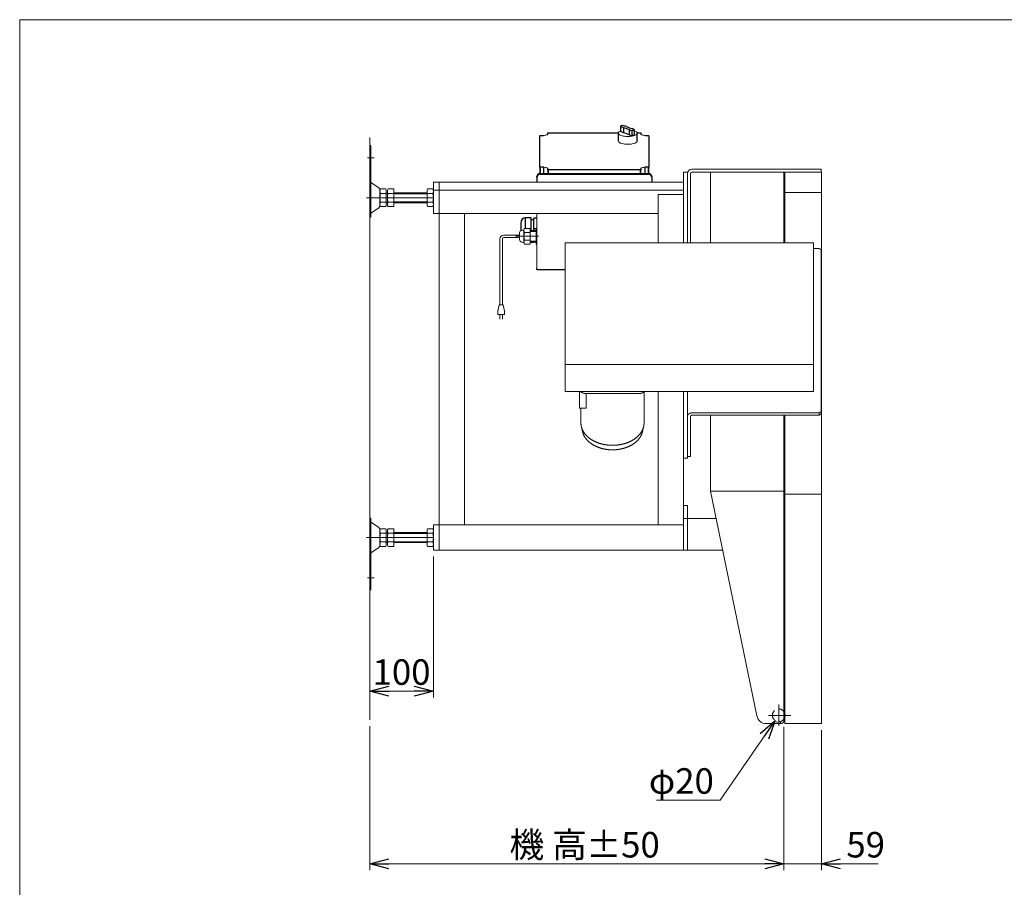
# Model space of a CAD drawing. Units: millimetres. Extents: x -1970 to 1970, y -1352 to 1351.
# Drawn here: x -1970 to -425, y -10 to 1351 of the extents above; entities that cross this region are included whole.
import ezdxf

# ---------------------------------------------------------------- set-up
doc = ezdxf.new("R2010")
doc.units = ezdxf.units.MM
doc.header["$LTSCALE"] = 2.5
for name, pattern in [('CENTERX2', [101.6, 63.5, -12.7, 12.7, -12.7]), ('DASHED2', [9.525, 6.35, -3.175]), ('PHANTOM', [63.5, 31.75, -6.35, 6.35, -6.35, 6.35, -6.35])]:
    doc.linetypes.add(name, pattern=pattern)
doc.layers.add('32', color=7, linetype='Continuous')
doc.layers.add('ZUWAKU', color=7, linetype='Continuous')
doc.styles.add('dcStyle0', font='ＭＳ Ｐゴシック', dxfattribs={"width": 0.75})
doc.dimstyles.new('dc_Diam06', dxfattribs={"dimtxt": 40, "dimasz": 30.000019, "dimexe": 10, "dimexo": 10, "dimgap": 10, "dimtad": 2, "dimtih": 1, "dimtoh": 1, "dimdec": 4, "dimdsep": 46, "dimtxsty": 'dcStyle0', "dimblk1": 'OPEN30', "dimblk2": 'OPEN30', "dimsah": 1, "dimcen": 0.09, "dimclrd": 2, "dimclre": 2, "dimclrt": 2, "dimadec": 0, "dimazin": 2, "dimtfac": 1, "dimtdec": 4, "dimtofl": 0, "dimtmove": 0, "dimatfit": 3, "dimfxl": 1, "dimarcsym": 0})
doc.dimstyles.new('dc_Rotated', dxfattribs={"dimtxt": 40, "dimasz": 30.000019, "dimexe": 10, "dimexo": 10, "dimgap": 10, "dimtad": 3, "dimdsep": 46, "dimtxsty": 'dcStyle0', "dimblk1": 'OPEN30', "dimblk2": 'OPEN30', "dimsah": 1, "dimcen": 0.09, "dimclrd": 2, "dimclre": 2, "dimclrt": 2, "dimadec": 0, "dimazin": 2, "dimtfac": 1, "dimtdec": 4, "dimtmove": 0, "dimatfit": 3, "dimfxl": 1, "dimarcsym": 0})

# ---------------------------------------------------------------- blocks, each defined once
blk = doc.blocks.new('_OPEN30')
at = {"color": 0, "linetype": 'ByBlock', "lineweight": -2}
for p, q in [((-1, 0.267949), (0, 0)), ((0, 0), (-1, -0.267949)), ((0, 0), (-1, 0))]:
    blk.add_line(p, q, dxfattribs=at)
blk = doc.blocks.new('*D4')
at = {"color": 2, "linetype": 'Continuous', "lineweight": 13}
for p, q in [((-1420.8, 243), (-1420.8, 16.8)), ((-770.8, 241.8), (-770.8, 16.8)), ((-1420.8, 26.8), (-770.8, 26.8))]:
    blk.add_line(p, q, dxfattribs=at)
at = {"color": 2, "xscale": 30.00002807615286, "yscale": 29.99989368223643}
for p, rotation in [((-1420.8, 26.8), 180), ((-770.8, 26.8), 360)]:
    blk.add_blockref('_OPEN30', p, dxfattribs=dict(at, rotation=rotation))
at = {"color": 4, "char_height": 40, "style": 'dcStyle0'}
for s, insert, width, attachment_point in [('\\T1.00;機 高', (-1140.8, 36.8), 175, 8), ('\\T1.00;±50', (-1080.8, 36.8), 150, 7)]:
    blk.add_mtext(s, dxfattribs=dict(at, insert=insert, width=width, attachment_point=attachment_point))
blk = doc.blocks.new('DC_IMAGEDIMGROUP_3')
at = {"color": 2, "linetype": 'Continuous', "lineweight": 13}
for p, q in [((-770.8, 241.8), (-770.8, 16.8)), ((-711.8, 236.8), (-711.8, 16.8)), ((-820.8, 26.8), (-770.8, 26.8)), ((-711.8, 26.8), (-770.8, 26.8)), ((-622.8, 26.8), (-711.8, 26.8))]:
    blk.add_line(p, q, dxfattribs=at)
at = {"color": 2, "xscale": 30.00002807615286, "yscale": 29.99989368223643}
for p, rotation in [((-770.8, 26.8), 360), ((-711.8, 26.8), 180)]:
    blk.add_blockref('_OPEN30', p, dxfattribs=dict(at, rotation=rotation))
at = {"color": 2, "insert": (-672.8, 36.8), "char_height": 40, "width": 100, "attachment_point": 7, "style": 'dcStyle0'}
blk.add_mtext('\\T1.00;59', dxfattribs=at)
blk = doc.blocks.new('*D11')
at = {"color": 2, "linetype": 'Continuous', "lineweight": 13}
for p, q in [((-870.8, 126.8), (-784.5, 251.6)), ((-970.8, 126.8), (-870.8, 126.8))]:
    blk.add_line(p, q, dxfattribs=at)
at = {"color": 2, "xscale": 30.00002807615286, "yscale": 29.99989368223643, "rotation": 55.32244581343187}
blk.add_blockref('_OPEN30', (-784.5, 251.6), dxfattribs=at)
at = {"color": 2, "insert": (-880.8, 136.8), "char_height": 40, "width": 150, "attachment_point": 9, "style": 'dcStyle0'}
blk.add_mtext('\\T1.00;φ20', dxfattribs=at)
blk = doc.blocks.new('DC_GROUP_W_FFBC3_S_200_3_7')
at = {"layer": '32', "color": 3, "linetype": 'Continuous', "lineweight": 13}
for p, q in [((-1180.3, 1021.1), (-1178.8, 1021.1)), ((-1178.8, 1020.8), (-1178.8, 1002.1)), ((-1174.8, 1023.9), (-1177.8, 1023.9)), ((-1168.8, 1023.9), (-1174.8, 1023.9)), ((-1168.8, 998.9), (-1168.8, 1023.9)), ((-1165.4, 1020.7), (-1168.8, 1020.7)), ((-1163.9, 1020.7), (-1165.4, 1020.7)), ((-1161.8, 1020.7), (-1163.9, 1020.7)), ((-1159.8, 1020.7), (-1161.8, 1020.7)), ((-1159.8, 1023.9), (-1159.8, 998.9)), ((-1159.8, 1023.9), (-1158.3, 1023.9)), ((-1158.3, 1021.6), (-1158.3, 1023.9)), ((-1158.3, 1011.5), (-1158.3, 1021.6)), ((-1216.5, 1007.4), (-1216.5, 957.3)), ((-1212.5, 1007.4), (-1212.5, 961.8)), ((-1210.5, 1013.4), (-1185.8, 1013.4)), ((-1210.5, 1009.4), (-1185.8, 1009.4)), ((-1185.8, 1016.1), (-1185.8, 1006.7)), ((-1174.8, 1017.6), (-1177.8, 1017.6)), ((-1174.8, 1005.2), (-1177.8, 1005.2)), ((-1168.8, 1017.6), (-1174.8, 1017.6)), ((-1168.8, 1005.2), (-1174.8, 1005.2)), ((-1159.8, 1019.2), (-1168.8, 1019.2)), ((-1158.3, 998.9), (-1158.3, 1011.5)), ((-1180.3, 1001.7), (-1178.8, 1001.7)), ((-1177.8, 998.9), (-1174.8, 998.9)), ((-1174.8, 998.9), (-1168.8, 998.9)), ((-1168.8, 1003.6), (-1159.8, 1003.6)), ((-1159.8, 1002.1), (-1168.8, 1002.1)), ((-1159.8, 998.9), (-1158.3, 998.9)), ((-1212.5, 961.8), (-1212.5, 903.8)), ((-1216.5, 957.3), (-1216.5, 903.8)), ((-1219.5, 893.8), (-1217.5, 903.8)), ((-1217.5, 903.8), (-1211.5, 903.8)), ((-1211.5, 903.8), (-1209.5, 893.8)), ((-1219.5, 888.8), (-1219.5, 893.8)), ((-1209.5, 888.8), (-1219.5, 888.8)), ((-1216.5, 888.8), (-1216.5, 881.3)), ((-1212.5, 881.3), (-1212.5, 888.8)), ((-1209.5, 893.8), (-1209.5, 888.8))]:
    blk.add_line(p, q, dxfattribs=at)
at = {"layer": '32', "color": 3, "linetype": 'CENTERX2', "lineweight": 13}
blk.add_line((-1155.7, 1011.4), (-1192.2, 1011.4), dxfattribs=at)
at = {"layer": '32', "color": 3, "linetype": 'Continuous', "lineweight": 13}
for centre, radius, start, end in [((-1180.6, 1015.9), 5.26, 128.361, 177.2737), ((-1180.6, 1015.9), 5.26, 87.2737, 128.361), ((-1173.2, 1020.8), 5.59, 145.6158, 214.3842), ((-1210.5, 1007.4), 6, 90, 180), ((-1210.5, 1007.4), 2, 90, 180), ((-1180.6, 1007), 5.26, 182.7263, 231.639), ((-1158.3, 1011.4), 20.5, 162.412, 197.588), ((-1173.2, 1002.1), 5.59, 145.6158, 214.3842), ((-1180.6, 1007), 5.26, 231.639, 272.7263)]:
    blk.add_arc(centre, radius, start, end, dxfattribs=at)
blk = doc.blocks.new('DC_GROUP_W_FFBC3_S_200_3_9')
at = {"layer": '32', "color": 3, "linetype": 'Continuous', "lineweight": 13}
for p, q in [((-1148.3, 1169.7), (-1147, 1169.7)), ((-1147, 1169.7), (-1145.6, 1169.9)), ((-1145.6, 1169.9), (-1144.4, 1170.1)), ((-1144.4, 1170.1), (-1143.4, 1170.4)), ((-1143.4, 1170.4), (-1142.5, 1170.8)), ((-1142.5, 1170.8), (-1141.9, 1171.2)), ((-1141.9, 1171.2), (-1141.5, 1171.6)), ((-1141.5, 1171.6), (-1141.3, 1172.1))]:
    blk.add_line(p, q, dxfattribs=at)
blk = doc.blocks.new('DC_GROUP_W_FFBC3_S_200_3_10')
at = {"layer": '32', "color": 3, "linetype": 'Continuous', "lineweight": 13}
for p, q in [((-1141.3, 1173.7), (-1141.2, 1173.8)), ((-1141.3, 1173.6), (-1141.3, 1173.7)), ((-1141.2, 1173.8), (-1141, 1173.9)), ((-1141.2, 1173.8), (-1141.2, 1173.8)), ((-1141, 1173.9), (-1140.9, 1173.9)), ((-1140.9, 1173.9), (-1140.7, 1173.9)), ((-1140.7, 1173.9), (-1140.5, 1174)), ((-1140.5, 1174), (-1140.3, 1174))]:
    blk.add_line(p, q, dxfattribs=at)
blk = doc.blocks.new('DC_GROUP_W_FFBC3_S_200_3_11')
at = {"layer": '32', "color": 3, "linetype": 'Continuous', "lineweight": 13}
for p, q in [((-996.3, 1174), (-996.1, 1174)), ((-996.1, 1174), (-995.9, 1173.9)), ((-995.9, 1173.9), (-995.8, 1173.9)), ((-995.8, 1173.9), (-995.6, 1173.9)), ((-995.6, 1173.9), (-995.5, 1173.8)), ((-995.5, 1173.8), (-995.4, 1173.8)), ((-995.4, 1173.8), (-995.3, 1173.7)), ((-995.3, 1173.7), (-995.3, 1173.6))]:
    blk.add_line(p, q, dxfattribs=at)
blk = doc.blocks.new('DC_GROUP_W_FFBC3_S_200_3_12')
at = {"layer": '32', "color": 3, "linetype": 'Continuous', "lineweight": 13}
for p, q in [((-995.3, 1172.1), (-995.2, 1171.6)), ((-995.2, 1171.6), (-994.8, 1171.2)), ((-994.8, 1171.2), (-994.1, 1170.8)), ((-994.1, 1170.8), (-993.3, 1170.4)), ((-993.3, 1170.4), (-992.2, 1170.1)), ((-992.2, 1170.1), (-991, 1169.9)), ((-991, 1169.9), (-989.7, 1169.7)), ((-989.7, 1169.7), (-988.3, 1169.7))]:
    blk.add_line(p, q, dxfattribs=at)
blk = doc.blocks.new('DC_GROUP_W_FFBC3_S_200_3_13')
at = {"layer": '32', "color": 3, "linetype": 'Continuous', "lineweight": 13}
for p, q in [((-983.8, 1169.7), (-983.6, 1169.7)), ((-983.6, 1169.7), (-983.4, 1169.7)), ((-983.4, 1169.7), (-983.3, 1169.6)), ((-983.3, 1169.6), (-983.1, 1169.6)), ((-983.1, 1169.6), (-983, 1169.5)), ((-983, 1169.5), (-982.9, 1169.5)), ((-982.9, 1169.5), (-982.8, 1169.4)), ((-982.8, 1169.4), (-982.8, 1169.3))]:
    blk.add_line(p, q, dxfattribs=at)
blk = doc.blocks.new('DC_GROUP_W_FFBC3_S_200_3_14')
at = {"layer": '32', "color": 140, "linetype": 'PHANTOM', "lineweight": 13}
for p, q in [((-983.6, 1119.8), (-983.8, 1119.8)), ((-983.4, 1119.8), (-983.6, 1119.8)), ((-983.3, 1119.8), (-983.4, 1119.8)), ((-983.1, 1119.9), (-983.3, 1119.8)), ((-983, 1119.9), (-983.1, 1119.9)), ((-982.9, 1120), (-983, 1119.9)), ((-982.8, 1120), (-982.9, 1120)), ((-982.8, 1120.1), (-982.8, 1120))]:
    blk.add_line(p, q, dxfattribs=at)
blk = doc.blocks.new('DC_GROUP_W_FFBC3_S_200_3_15')
at = {"layer": '32', "color": 3, "linetype": 'Continuous', "lineweight": 13}
for p, q in [((-995.2, 1117.8), (-995.3, 1117.4)), ((-994.8, 1118.3), (-995.2, 1117.8)), ((-994.1, 1118.7), (-994.8, 1118.3)), ((-993.3, 1119.1), (-994.1, 1118.7)), ((-992.2, 1119.3), (-993.3, 1119.1)), ((-991, 1119.6), (-992.2, 1119.3)), ((-989.7, 1119.7), (-991, 1119.6)), ((-988.3, 1119.8), (-989.7, 1119.7))]:
    blk.add_line(p, q, dxfattribs=at)
blk = doc.blocks.new('DC_GROUP_W_FFBC3_S_200_3_16')
at = {"layer": '32', "color": 3, "linetype": 'Continuous', "lineweight": 13}
for p, q in [((-996.1, 1115.5), (-996.3, 1115.5)), ((-995.9, 1115.5), (-996.1, 1115.5)), ((-995.8, 1115.5), (-995.9, 1115.5)), ((-995.6, 1115.6), (-995.8, 1115.5)), ((-995.5, 1115.6), (-995.6, 1115.6)), ((-995.4, 1115.7), (-995.5, 1115.6)), ((-995.3, 1115.8), (-995.4, 1115.7)), ((-995.3, 1115.8), (-995.3, 1115.8))]:
    blk.add_line(p, q, dxfattribs=at)
blk = doc.blocks.new('DC_GROUP_W_FFBC3_S_200_3_17')
at = {"layer": '32', "color": 3, "linetype": 'Continuous', "lineweight": 13}
for p, q in [((-1141.2, 1115.7), (-1141.3, 1115.8)), ((-1141.3, 1115.8), (-1141.3, 1115.8)), ((-1141.2, 1115.6), (-1141.2, 1115.7)), ((-1141, 1115.6), (-1141.2, 1115.6)), ((-1140.9, 1115.5), (-1141, 1115.6)), ((-1140.7, 1115.5), (-1140.9, 1115.5)), ((-1140.5, 1115.5), (-1140.7, 1115.5)), ((-1140.3, 1115.5), (-1140.5, 1115.5))]:
    blk.add_line(p, q, dxfattribs=at)
blk = doc.blocks.new('DC_GROUP_W_FFBC3_S_200_3_18')
at = {"layer": '32', "color": 3, "linetype": 'Continuous', "lineweight": 13}
for p, q in [((-1147, 1119.7), (-1148.3, 1119.8)), ((-1145.6, 1119.6), (-1147, 1119.7)), ((-1144.4, 1119.3), (-1145.6, 1119.6)), ((-1143.4, 1119.1), (-1144.4, 1119.3)), ((-1142.5, 1118.7), (-1143.4, 1119.1)), ((-1141.9, 1118.3), (-1142.5, 1118.7)), ((-1141.5, 1117.8), (-1141.9, 1118.3)), ((-1141.3, 1117.4), (-1141.5, 1117.8))]:
    blk.add_line(p, q, dxfattribs=at)
blk = doc.blocks.new('DC_GROUP_W_FFBC3_S_200_3_19')
at = {"layer": '32', "color": 3, "linetype": 'Continuous', "lineweight": 13}
for p, q in [((-1153.8, 1120), (-1153.8, 1120.1)), ((-1153.7, 1120), (-1153.8, 1120)), ((-1153.7, 1119.9), (-1153.7, 1120)), ((-1153.5, 1119.9), (-1153.7, 1119.9)), ((-1153.4, 1119.8), (-1153.5, 1119.9)), ((-1153.2, 1119.8), (-1153.4, 1119.8)), ((-1153, 1119.8), (-1153.2, 1119.8)), ((-1152.8, 1119.8), (-1153, 1119.8))]:
    blk.add_line(p, q, dxfattribs=at)
blk = doc.blocks.new('DC_GROUP_W_FFBC3_S_200_3_20')
at = {"layer": '32', "color": 3, "linetype": 'Continuous', "lineweight": 13}
for p, q in [((-1153.8, 1169.4), (-1153.7, 1169.5)), ((-1153.8, 1169.3), (-1153.8, 1169.4)), ((-1153.7, 1169.5), (-1153.5, 1169.6)), ((-1153.7, 1169.5), (-1153.7, 1169.5)), ((-1153.5, 1169.6), (-1153.4, 1169.6)), ((-1153.4, 1169.6), (-1153.2, 1169.7)), ((-1153.2, 1169.7), (-1153, 1169.7)), ((-1153, 1169.7), (-1152.8, 1169.7))]:
    blk.add_line(p, q, dxfattribs=at)
blk = doc.blocks.new('DC_GROUP_W_FFBC3_S_200_3_21')
at = {"layer": '32', "color": 3, "linetype": 'Continuous', "lineweight": 13}
for p, q in [((-1030.6, 1160.4), (-1030.7, 1161)), ((-1030.3, 1159.7), (-1030.6, 1160.4)), ((-1029.6, 1159.1), (-1030.3, 1159.7)), ((-1028.7, 1158.4), (-1029.6, 1159.1)), ((-1002, 1159.1), (-1002.9, 1158.4)), ((-1001.4, 1159.7), (-1002, 1159.1)), ((-1001, 1160.4), (-1001.4, 1159.7)), ((-1000.9, 1161), (-1001, 1160.4)), ((-1027.6, 1157.8), (-1028.7, 1158.4)), ((-1026.2, 1157.3), (-1027.6, 1157.8)), ((-1024.6, 1156.8), (-1026.2, 1157.3)), ((-1022.8, 1156.5), (-1024.6, 1156.8)), ((-1020.9, 1156.2), (-1022.8, 1156.5)), ((-1018.9, 1156), (-1020.9, 1156.2)), ((-1016.9, 1155.9), (-1018.9, 1156)), ((-1014.8, 1155.9), (-1016.9, 1155.9)), ((-1012.7, 1156), (-1014.8, 1155.9)), ((-1010.7, 1156.2), (-1012.7, 1156)), ((-1008.8, 1156.5), (-1010.7, 1156.2)), ((-1007.1, 1156.8), (-1008.8, 1156.5)), ((-1005.5, 1157.3), (-1007.1, 1156.8)), ((-1004.1, 1157.8), (-1005.5, 1157.3)), ((-1002.9, 1158.4), (-1004.1, 1157.8))]:
    blk.add_line(p, q, dxfattribs=at)
blk = doc.blocks.new('DC_GROUP_W_FFBC3_S_200_3_22')
at = {"layer": '32', "color": 3, "linetype": 'Continuous', "lineweight": 13}
for p, q in [((-1030.5, 1174.1), (-1030, 1174.8)), ((-1030, 1174.8), (-1029.2, 1175.4)), ((-1029.2, 1175.4), (-1028.2, 1176)), ((-1028.2, 1176), (-1027.3, 1176.4)), ((-1005.6, 1176.9), (-1004.7, 1176.6)), ((-1004.7, 1176.6), (-1003.5, 1176)), ((-1003.5, 1176), (-1002.4, 1175.4)), ((-1002.4, 1175.4), (-1001.7, 1174.8)), ((-1001.7, 1174.8), (-1001.1, 1174.1)), ((-1030.7, 1173.4), (-1030.5, 1174.1)), ((-1030.6, 1172.7), (-1030.7, 1173.4)), ((-1030.3, 1171.9), (-1030.6, 1172.7)), ((-1029.6, 1171.3), (-1030.3, 1171.9)), ((-1028.7, 1170.6), (-1029.6, 1171.3)), ((-1027.6, 1170), (-1028.7, 1170.6)), ((-1026.2, 1169.5), (-1027.6, 1170)), ((-1024.6, 1169.1), (-1026.2, 1169.5)), ((-1022.8, 1168.7), (-1024.6, 1169.1)), ((-1020.9, 1168.4), (-1022.8, 1168.7)), ((-1018.9, 1168.2), (-1020.9, 1168.4)), ((-1016.9, 1168.1), (-1018.9, 1168.2)), ((-1014.8, 1168.1), (-1016.9, 1168.1)), ((-1012.7, 1168.2), (-1014.8, 1168.1)), ((-1010.7, 1168.4), (-1012.7, 1168.2)), ((-1008.8, 1168.7), (-1010.7, 1168.4)), ((-1007.1, 1169.1), (-1008.8, 1168.7)), ((-1005.5, 1169.5), (-1007.1, 1169.1)), ((-1004.1, 1170), (-1005.5, 1169.5)), ((-1002.9, 1170.6), (-1004.1, 1170)), ((-1002, 1171.3), (-1002.9, 1170.6)), ((-1001.4, 1171.9), (-1002, 1171.3)), ((-1001, 1172.7), (-1001.4, 1171.9)), ((-1001.1, 1174.1), (-1000.9, 1173.4)), ((-1000.9, 1173.4), (-1001, 1172.7))]:
    blk.add_line(p, q, dxfattribs=at)
blk = doc.blocks.new('DC_GROUP_W_FFBC3_S_200_3_8')
at = {"layer": '32', "color": 3, "linetype": 'Continuous', "lineweight": 25}
for p, q in [((-1022.8, 1181.8), (-1027.3, 1183.9)), ((-1027.3, 1183.9), (-1027.3, 1175.9)), ((-1022.8, 1173.9), (-1027.3, 1175.9)), ((-1022.8, 1181.8), (-1022.8, 1173.9)), ((-1013.8, 1178.8), (-1013.8, 1170.8)), ((-1009.6, 1177.7), (-1009.6, 1169.7)), ((-1005.6, 1179), (-1005.6, 1171.1)), ((-1153.8, 1120.1), (-1153.8, 1169.3)), ((-1152.8, 1169.7), (-1148.3, 1169.7)), ((-1141.3, 1172.1), (-1141.3, 1173.6)), ((-1140.3, 1174), (-1030.5, 1174)), ((-1030.7, 1173.2), (-1030.7, 1161)), ((-1001.1, 1174), (-996.3, 1174)), ((-1000.9, 1161), (-1000.9, 1173.2)), ((-995.3, 1173.6), (-995.3, 1172.1)), ((-988.3, 1169.7), (-983.8, 1169.7)), ((-982.8, 1169.3), (-982.8, 1120.1)), ((-1153.8, 1120.1), (-1153.8, 1109.8)), ((-1148.3, 1119.8), (-1152.8, 1119.8)), ((-1152.8, 1109.8), (-1152.8, 1119.8)), ((-1148.3, 1119.8), (-1148.3, 1109.8)), ((-1141.3, 1115.8), (-1141.3, 1117.4)), ((-1141.3, 1115.8), (-1141.3, 1109.8)), ((-996.3, 1115.5), (-1140.3, 1115.5)), ((-1140.3, 1109.8), (-1140.3, 1115.5)), ((-996.3, 1115.5), (-996.3, 1109.8)), ((-995.3, 1117.4), (-995.3, 1115.8)), ((-995.3, 1109.8), (-995.3, 1115.8)), ((-983.8, 1119.8), (-988.3, 1119.8)), ((-988.3, 1109.8), (-988.3, 1119.8)), ((-983.8, 1119.8), (-983.8, 1109.8)), ((-982.8, 1109.8), (-982.8, 1120.1)), ((-1158.3, 1104.1), (-1158.3, 1105.1)), ((-1158.3, 1104.1), (-1158.3, 1096.6)), ((-1153.3, 1109.8), (-1153.3, 1108.8)), ((-1153.3, 1109.8), (-983.3, 1109.8)), ((-1153.3, 1108.8), (-983.3, 1108.8)), ((-983.3, 1108.8), (-983.3, 1109.8)), ((-978.3, 1105.1), (-978.3, 1104.1)), ((-978.3, 1104.1), (-978.3, 1096.6)), ((-1167.4, 1040.3), (-1176.1, 1040.3)), ((-1176.1, 1023.9), (-1176.1, 1040.3)), ((-1167.4, 1039.6), (-1167.4, 1040.3)), ((-1167.4, 1023.2), (-1167.4, 1039.6)), ((-1163.4, 1037.2), (-1167.4, 1037.2)), ((-1158.3, 1040.1), (-1163.4, 1040.1)), ((-1163.4, 1039.4), (-1163.4, 1040.1)), ((-1163.4, 1023), (-1163.4, 1039.4)), ((-1183.6, 1032.8), (-1183.6, 1023.6)), ((-1167.4, 1020.7), (-1167.4, 1023.2)), ((-1163.4, 1020.7), (-1163.4, 1023)), ((-1159.8, 1023), (-1163.4, 1023)), ((-1167.4, 1002.1), (-1163.4, 1002.1)), ((-1158.3, 959.3), (-1158.3, 961.3)), ((-1158.3, 959.3), (-1114.3, 959.3))]:
    blk.add_line(p, q, dxfattribs=at)
at = {"layer": '32', "color": 3, "linetype": 'Continuous', "lineweight": 13}
blk.add_line((-1158.3, 961.3), (-1158.3, 1047), dxfattribs=at)
at = {"layer": '32', "color": 3, "linetype": 'Continuous', "lineweight": 25}
for centre, radius, start, end in [((-1020.1, 1168.6), 16.9, 102.5677, 115.1942), ((-1051.5, 1066.6), 121.7, 73.9392, 76.857), ((-1033.9, 1134.7), 48.4, 65.5354, 76.7011), ((-997.7, 1227.6), 48.4, 245.5354, 256.7012), ((-981, 1292.6), 118.5, 253.9165, 256.0393), ((-1012.2, 1191.8), 14.4, 280.354, 297.4132), ((-1034, 1118.4), 66.9, 64.894, 68.0011), ((-1033.9, 1126.7), 48.4, 65.5354, 76.7011), ((-981, 1284.6), 118.5, 253.9165, 256.0393), ((-1012.2, 1183.8), 14.4, 280.354, 297.4132), ((-1153.5, 1105), 4.86, 88.2746, 178.1638), ((-1153.5, 1103.9), 4.86, 88.2746, 178.1638), ((-983.2, 1105), 4.86, 1.8362, 91.7254), ((-983.2, 1103.9), 4.86, 1.8362, 91.7254), ((-1176.1, 1032.8), 7.5, 90, 180), ((-1176.1, 1023.6), 7.5, 180, 204.0814)]:
    blk.add_arc(centre, radius, start, end, dxfattribs=at)
at = {"layer": '32', "linetype": 'Continuous'}
for name in ['DC_GROUP_W_FFBC3_S_200_3_22', 'DC_GROUP_W_FFBC3_S_200_3_20', 'DC_GROUP_W_FFBC3_S_200_3_9', 'DC_GROUP_W_FFBC3_S_200_3_10', 'DC_GROUP_W_FFBC3_S_200_3_21', 'DC_GROUP_W_FFBC3_S_200_3_11', 'DC_GROUP_W_FFBC3_S_200_3_12', 'DC_GROUP_W_FFBC3_S_200_3_13', 'DC_GROUP_W_FFBC3_S_200_3_19', 'DC_GROUP_W_FFBC3_S_200_3_18', 'DC_GROUP_W_FFBC3_S_200_3_17', 'DC_GROUP_W_FFBC3_S_200_3_16', 'DC_GROUP_W_FFBC3_S_200_3_15', 'DC_GROUP_W_FFBC3_S_200_3_14']:
    blk.add_blockref(name, (0, 0), dxfattribs=at)
blk = doc.blocks.new('DC_GROUP_W_FFBC3_S_200_3_6')
at = {"layer": '32', "linetype": 'Continuous'}
for name in ['DC_GROUP_W_FFBC3_S_200_3_8', 'DC_GROUP_W_FFBC3_S_200_3_7']:
    blk.add_blockref(name, (0, 0), dxfattribs=at)
blk = doc.blocks.new('DC_GROUP_W_FFBC3_S_200_3_1')
at = {"layer": 'ZUWAKU', "color": 7, "linetype": 'Continuous', "lineweight": 13}
for p, q in [((1970, 1351.3), (-1970, 1351.3)), ((-1970, 1351.3), (-1970, -1328.7))]:
    blk.add_line(p, q, dxfattribs=at)
blk = doc.blocks.new('*D62')
at = {"layer": '32', "color": 2, "linetype": 'Continuous', "lineweight": 13}
for p, q in [((-1320.8, 508.8), (-1320.8, 287.7)), ((-1420.8, 297.7), (-1320.8, 297.7))]:
    blk.add_line(p, q, dxfattribs=at)
at = {"layer": '32', "color": 2, "xscale": 30.00002807615286, "yscale": 29.99989368223643}
for p, rotation in [((-1420.8, 297.7), 180), ((-1320.8, 297.7), 360)]:
    blk.add_blockref('_OPEN30', p, dxfattribs=dict(at, rotation=rotation))
at = {"layer": '32', "color": 2, "insert": (-1370.8, 307.7), "char_height": 40, "width": 125, "attachment_point": 8, "style": 'dcStyle0'}
blk.add_mtext('\\T1.00;100', dxfattribs=at)

msp = doc.modelspace()

# ---------------------------------------------------------------- linework, layer by layer
at = {"color": 3, "linetype": 'Continuous', "lineweight": 13}
for p, q in [((-1420.82193, 252.97427), (-1420.82193, 1166.64703)), ((-1382.82193, 1078.29674), (-1330.82193, 1078.29674)), ((-711.82193, 1080.27871), (-769.32193, 1080.27871)), ((-1330.82193, 1065.29674), (-1382.82193, 1065.29674)), ((-715.32193, 733.99398), (-715.32193, 730.86159)), ((-885.82193, 611.79674), (-770.82193, 611.79674)), ((-769.32193, 606.60619), (-711.82193, 606.60619)), ((-1382.82193, 545.29674), (-1330.82193, 545.29674)), ((-1330.82193, 532.29674), (-1382.82193, 532.29674))]:
    msp.add_line(p, q, dxfattribs=at)
at = {"color": 7, "linetype": 'Continuous', "lineweight": 13}
for p, q in [((-1420.82193, 1153.79674), (-1418.82193, 1153.79674)), ((-1418.82193, 1153.79674), (-1418.82193, 1041.29674)), ((-915.32193, 1116.79674), (-712.32193, 1116.79674)), ((-712.32193, 1111.79674), (-712.32193, 1116.79674)), ((-928.32193, 1111.79674), (-922.32193, 1111.79674)), ((-928.32193, 1111.79674), (-928.32193, 1001.32993)), ((-922.32193, 1111.79674), (-922.32193, 1001.32993)), ((-917.32193, 1001.32993), (-917.32193, 1109.79674)), ((-915.32193, 1111.79674), (-711.82193, 1111.79674)), ((-885.82193, 1111.79674), (-885.82193, 1001.32993)), ((-770.82193, 1111.79674), (-770.82193, 1001.32993)), ((-769.32193, 1111.79674), (-769.32193, 1001.32993)), ((-711.82193, 1111.79674), (-711.82193, 246.79674)), ((-1417.87409, 1095.21041), (-1406.71761, 1087.58395)), ((-1404.82193, 1084.18221), (-1404.82193, 1059.41128)), ((-1403.94091, 1085.65315), (-1395.70296, 1085.65315)), ((-1394.82193, 1082.18905), (-1394.82193, 1061.40444)), ((-1392.82193, 1082.18905), (-1392.82193, 1061.40444)), ((-1391.94091, 1085.65315), (-1382.82193, 1085.65315)), ((-1382.82193, 1085.65315), (-1382.82193, 1057.94034)), ((-1330.82193, 1061.40444), (-1330.82193, 1082.18905)), ((-1329.94091, 1085.65315), (-1321.70296, 1085.65315)), ((-1320.82193, 1096.58586), (-1320.82193, 1047.00762)), ((-928.32193, 1096.58586), (-1320.82193, 1096.58586)), ((-928.32193, 1083.75019), (-1320.82193, 1083.75019)), ((-1320.82193, 1082.18905), (-1320.82193, 1061.40444)), ((-1311.82193, 1096.6061), (-1311.82193, 518.79674)), ((-1403.94091, 1078.72494), (-1395.70296, 1078.72494)), ((-1392.82193, 1079.79674), (-1394.82193, 1079.79674)), ((-1391.94091, 1078.72494), (-1382.82193, 1078.72494)), ((-1330.82193, 1079.79674), (-1382.82193, 1079.79674)), ((-1329.94091, 1078.72494), (-1321.70296, 1078.72494)), ((-968.32193, 1076.99731), (-968.32193, 1001.32993)), ((-928.32193, 1076.99731), (-968.32193, 1076.99731)), ((-1417.87409, 1048.38308), (-1406.71761, 1056.00954)), ((-1395.70296, 1064.86854), (-1403.94091, 1064.86854)), ((-1395.70296, 1057.94034), (-1403.94091, 1057.94034)), ((-1394.82193, 1063.79674), (-1392.82193, 1063.79674)), ((-1382.82193, 1064.86854), (-1391.94091, 1064.86854)), ((-1382.82193, 1057.94034), (-1391.94091, 1057.94034)), ((-1382.82193, 1063.79674), (-1330.82193, 1063.79674)), ((-1321.70296, 1064.86854), (-1329.94091, 1064.86854)), ((-1321.70296, 1057.94034), (-1329.94091, 1057.94034)), ((-1418.82193, 1041.29674), (-1420.82193, 1041.29674)), ((-968.32193, 1047.00762), (-1320.82193, 1047.00762)), ((-1271.82193, 1047.00762), (-1271.82193, 558.79674)), ((-1114.32193, 1001.32993), (-1114.32193, 767.98469)), ((-724.32193, 1001.32993), (-1114.32193, 1001.32993)), ((-724.32193, 767.98469), (-724.32193, 1001.32993)), ((-715.32193, 992.49109), (-724.32193, 992.49109)), ((-715.32193, 992.49109), (-712.32193, 990.36977)), ((-712.32193, 732.98291), (-712.32193, 990.36977)), ((-1114.32193, 810.4111), (-724.32193, 810.4111)), ((-1114.32193, 767.98469), (-724.32193, 767.98469)), ((-1091.82193, 767.98469), (-1091.82193, 741.82174)), ((-997.82193, 764.80271), (-1081.82193, 764.80271)), ((-1080.98261, 741.82174), (-1080.98261, 764.80271)), ((-990.32193, 718.48722), (-990.32193, 767.19637)), ((-968.32193, 558.79674), (-968.32193, 767.98469)), ((-928.32193, 767.98469), (-928.32193, 518.79674)), ((-922.32193, 767.98469), (-922.32193, 663.49189)), ((-1080.98261, 741.82174), (-1091.82193, 741.82174)), ((-1089.32193, 718.48722), (-1089.32193, 741.82174)), ((-917.32193, 728.74027), (-917.32193, 665.80776)), ((-914.32193, 734.39712), (-715.32193, 734.39712)), ((-914.32193, 730.86159), (-715.32193, 730.86159)), ((-885.82193, 730.86159), (-885.82193, 611.79674)), ((-770.82193, 730.86159), (-770.82193, 251.79674)), ((-769.32193, 730.86159), (-769.32193, 246.79674)), ((-715.32193, 734.39712), (-712.32193, 736.51844)), ((-715.32193, 730.86159), (-712.32193, 732.98291)), ((-1086.65106, 704.37784), (-1088.62281, 712.62632)), ((-991.02105, 712.62632), (-992.9928, 704.37784)), ((-922.32193, 665.80776), (-917.32193, 665.80776)), ((-928.32193, 663.49189), (-922.32193, 663.49189)), ((-813.28376, 258.77763), (-885.82193, 611.79674)), ((-928.32193, 588.79674), (-922.32193, 588.79674)), ((-922.32193, 588.79674), (-922.32193, 518.79674)), ((-1420.82193, 569.29674), (-1418.82193, 569.29674)), ((-1418.82193, 569.29674), (-1418.82193, 456.79674)), ((-1406.71761, 554.58395), (-1417.87409, 562.21041)), ((-928.32193, 558.79674), (-1320.82193, 558.79674)), ((-1320.82193, 558.79674), (-1320.82193, 518.79674)), ((-928.32193, 568.79674), (-876.98631, 568.79674)), ((-1404.82193, 551.18221), (-1404.82193, 526.41128)), ((-1403.94091, 552.65315), (-1395.70296, 552.65315)), ((-1403.94091, 545.72494), (-1395.70296, 545.72494)), ((-1394.82193, 549.18905), (-1394.82193, 528.40444)), ((-1392.82193, 546.79674), (-1394.82193, 546.79674)), ((-1392.82193, 549.18905), (-1392.82193, 528.40444)), ((-1391.94091, 552.65315), (-1382.82193, 552.65315)), ((-1391.94091, 545.72494), (-1382.82193, 545.72494)), ((-1382.82193, 552.65315), (-1382.82193, 524.94034)), ((-1330.82193, 546.79674), (-1382.82193, 546.79674)), ((-1330.82193, 528.40444), (-1330.82193, 549.18905)), ((-1329.94091, 552.65315), (-1321.70296, 552.65315)), ((-1329.94091, 545.72494), (-1321.70296, 545.72494)), ((-1320.82193, 549.18905), (-1320.82193, 528.40444)), ((-1395.70296, 531.86854), (-1403.94091, 531.86854)), ((-1394.82193, 530.79674), (-1392.82193, 530.79674)), ((-1382.82193, 531.86854), (-1391.94091, 531.86854)), ((-1382.82193, 530.79674), (-1330.82193, 530.79674)), ((-1321.70296, 531.86854), (-1329.94091, 531.86854)), ((-1406.71761, 523.00954), (-1417.87409, 515.38308)), ((-1395.70296, 524.94034), (-1403.94091, 524.94034)), ((-1382.82193, 524.94034), (-1391.94091, 524.94034)), ((-1321.70296, 524.94034), (-1329.94091, 524.94034)), ((-1320.82193, 518.79674), (-866.71234, 518.79674)), ((-1418.82193, 456.79674), (-1420.82193, 456.79674)), ((-775.82193, 246.79674), (-798.59073, 246.79674)), ((-711.82193, 246.79674), (-769.32193, 246.79674))]:
    msp.add_line(p, q, dxfattribs=at)
at = {"color": 3, "linetype": 'CENTERX2', "lineweight": 13}
for p, q in [((-1414.03434, 1134.79674), (-1424.21544, 1134.79674)), ((-1425.69581, 1071.79674), (-1320.82193, 1071.79674)), ((-1320.82193, 538.79674), (-1425.69581, 538.79674)), ((-1424.21544, 475.79674), (-1414.03434, 475.79674)), ((-778.82193, 276.64383), (-778.82193, 243.33383)), ((-794.89789, 259.79674), (-760.12789, 259.79674))]:
    msp.add_line(p, q, dxfattribs=at)
at = {"color": 4, "linetype": 'DASHED2', "lineweight": 13}
for p, q in [((-780.82193, 246.79674), (-781.74261, 250.23277)), ((-776.82193, 246.79674), (-775.90125, 250.23277))]:
    msp.add_line(p, q, dxfattribs=at)
msp.add_circle((-778.82193, 259.79674), 10, dxfattribs=at)
at = {"color": 7, "linetype": 'Continuous', "lineweight": 13}
for centre, radius, start, end in [((-915.32193, 1109.79674), 7, 90, 180), ((-915.32193, 1109.79674), 2, 90, 180), ((-1416.82193, 1096.91128), 2, 180, 238.25896917), ((-1408.82193, 1084.18221), 4, 0, 58.25896917), ((-1397.57117, 1082.18905), 7.25076, 151.46098968, 208.53901032), ((-1402.07269, 1082.18905), 7.25076, 331.46098968, 28.53901032), ((-1385.57117, 1082.18905), 7.25076, 151.46098968, 208.53901032), ((-1323.57117, 1082.18905), 7.25076, 151.46098968, 208.53901032), ((-1328.07269, 1082.18905), 7.25076, 331.46098968, 28.53901032), ((-1377.14043, 1071.79674), 27.6815, 165.50575516, 194.49424484), ((-1422.50344, 1071.79674), 27.6815, 345.50575516, 14.49424484), ((-1365.14043, 1071.79674), 27.6815, 165.50575516, 194.49424484), ((-1303.14043, 1071.79674), 27.6815, 165.50575516, 194.49424484), ((-1348.50344, 1071.79674), 27.6815, 345.50575516, 14.49424484), ((-1408.82193, 1059.41128), 4, 301.74103083, 0), ((-1397.57117, 1061.40444), 7.25076, 151.46098968, 208.53901032), ((-1402.07269, 1061.40444), 7.25076, 331.46098968, 28.53901032), ((-1385.57117, 1061.40444), 7.25076, 151.46098968, 208.53901032), ((-1323.57117, 1061.40444), 7.25076, 151.46098968, 208.53901032), ((-1328.07269, 1061.40444), 7.25076, 331.46098968, 28.53901032), ((-1416.82193, 1046.68221), 2, 121.74103083, 180), ((-1416.82193, 563.91128), 2, 180, 238.25896917), ((-1408.82193, 551.18221), 4, 0, 58.25896917), ((-1397.57117, 549.18905), 7.25076, 151.46098968, 208.53901032), ((-1377.14043, 538.79674), 27.6815, 165.50575516, 194.49424484), ((-1402.07269, 549.18905), 7.25076, 331.46098968, 28.53901032), ((-1422.50344, 538.79674), 27.6815, 345.50575516, 14.49424484), ((-1385.57117, 549.18905), 7.25076, 151.46098968, 208.53901032), ((-1365.14043, 538.79674), 27.6815, 165.50575516, 194.49424484), ((-1323.57117, 549.18905), 7.25076, 151.46098968, 208.53901032), ((-1303.14043, 538.79674), 27.6815, 165.50575516, 194.49424484), ((-1328.07269, 549.18905), 7.25076, 331.46098968, 28.53901032), ((-1348.50344, 538.79674), 27.6815, 345.50575516, 14.49424484), ((-1408.82193, 526.41128), 4, 301.74103083, 0), ((-1397.57117, 528.40444), 7.25076, 151.46098968, 208.53901032), ((-1402.07269, 528.40444), 7.25076, 331.46098968, 28.53901032), ((-1385.57117, 528.40444), 7.25076, 151.46098968, 208.53901032), ((-1323.57117, 528.40444), 7.25076, 151.46098968, 208.53901032), ((-1328.07269, 528.40444), 7.25076, 331.46098968, 28.53901032), ((-1416.82193, 513.68221), 2, 121.74103083, 180), ((-798.59073, 261.79674), 15, 191.61148642, 270), ((-775.82193, 251.79674), 5, 270, 0)]:
    msp.add_arc(centre, radius, start, end, dxfattribs=at)
for points, knots in [([(-1081.82193, 764.80271), (-1082.25689, 764.80271), (-1083.55524, 764.88257), (-1085.23678, 765.1993), (-1086.81641, 765.71689), (-1088.24703, 766.42038), (-1089.48587, 767.28972), (-1090.09159, 767.89616), (-1090.17412, 767.98469)], [40.4679073036, 40.4679073036, 40.4679073036, 41.3378080422, 43.0645460814, 44.7531144767, 46.3815010446, 47.9329473909, 49.398201902, 49.6398665942, 49.6398665942, 49.6398665942]), ([(-997.82193, 764.80271), (-997.38697, 764.80271), (-996.08863, 764.88257), (-994.40708, 765.1993), (-992.82745, 765.71689), (-991.39684, 766.42038), (-990.158, 767.28972), (-989.55227, 767.89616), (-989.46974, 767.98469)], [40.4679073036, 40.4679073036, 40.4679073036, 41.3378080422, 43.0645460814, 44.7531144767, 46.3815010446, 47.9329473909, 49.398201902, 49.6398665942, 49.6398665942, 49.6398665942]), ([(-914.32193, 734.39712), (-914.6699, 734.39712), (-915.70857, 734.33323), (-917.05381, 734.07985), (-918.31752, 733.66578), (-919.46201, 733.10298), (-920.45308, 732.40751), (-921.26069, 731.59895), (-921.85928, 730.70005), (-922.22815, 729.73703), (-922.32193, 728.98766), (-922.32193, 728.74027)], [32.374325843, 32.374325843, 32.374325843, 33.0702464337, 34.4516368651, 35.8024915813, 37.1052008356, 38.3463579128, 39.5185615216, 40.6221808067, 41.6667021467, 42.6708714512, 43.1657677907, 43.1657677907, 43.1657677907]), ([(-914.32193, 730.86159), (-914.45242, 730.86159), (-914.84192, 730.83763), (-915.34639, 730.74261), (-915.82028, 730.58733), (-916.24946, 730.37628), (-916.62111, 730.11548), (-916.92397, 729.81227), (-917.14844, 729.47518), (-917.28676, 729.11405), (-917.32193, 728.83304), (-917.32193, 728.74027)], [12.1403721914, 12.1403721914, 12.1403721914, 12.4013424127, 12.9193638244, 13.425934343, 13.9144503134, 14.3798842173, 14.8194605706, 15.2333178025, 15.625013305, 16.0015767942, 16.1871629215, 16.1871629215, 16.1871629215]), ([(-1089.32193, 718.48722), (-1089.32193, 716.95647), (-1088.74167, 712.31974), (-1086.45927, 706.36106), (-1082.75549, 700.79909), (-1077.75841, 695.79611), (-1071.62615, 691.4929), (-1064.54461, 688.0106), (-1056.72545, 685.44852), (-1048.40179, 683.88074), (-1039.82193, 683.353), (-1031.24208, 683.88074), (-1022.91841, 685.44852), (-1015.09926, 688.0106), (-1008.01772, 691.4929), (-1001.88545, 695.79611), (-996.88837, 700.79909), (-993.18459, 706.36106), (-991.41331, 710.98537), (-991.02105, 712.62632)], [133.5440941022, 133.5440941022, 133.5440941022, 136.6062652023, 142.8195627743, 149.2825385652, 156.111182892, 163.3641927216, 171.0438521363, 179.1043656473, 187.4627792039, 196.010132498, 204.6221498088, 213.1695031029, 221.5279166595, 229.5884301705, 237.2680895852, 244.5210994148, 251.3497437416, 257.8127195325, 261.1873229677, 261.1873229677, 261.1873229677]), ([(-991.02105, 712.62632), (-990.69108, 714.00668), (-990.32193, 716.95647), (-990.32193, 718.48722)], [261.1873229677, 261.1873229677, 261.1873229677, 264.0260171045, 267.0881882045, 267.0881882045, 267.0881882045]), ([(-1086.65106, 704.37784), (-1086.27465, 702.80319), (-1084.57493, 698.36572), (-1081.0208, 693.02848), (-1076.22562, 688.22764), (-1070.34113, 684.0983), (-1063.54571, 680.75669), (-1056.04248, 678.29814), (-1048.05512, 676.7937), (-1039.82193, 676.28728), (-1031.58874, 676.7937), (-1023.60138, 678.29814), (-1016.09815, 680.75669), (-1009.30274, 684.0983), (-1003.41824, 688.22764), (-998.62306, 693.02848), (-995.06893, 698.36572), (-993.36921, 702.80319), (-992.9928, 704.37784)], [133.8108195678, 133.8108195678, 133.8108195678, 137.0490753895, 143.2509208454, 149.803660351, 156.7636192784, 164.1329894237, 171.8678256211, 179.8885254987, 188.0905311849, 196.3545882004, 204.5565938866, 212.5772937642, 220.3121299616, 227.681500107, 234.6414590344, 241.1941985399, 247.3960439958, 250.6342998173, 250.6342998173, 250.6342998173])]:
    msp.add_open_spline(points, degree=2, knots=knots, dxfattribs=at)

# ---------------------------------------------------------------- block references
at = {"linetype": 'Continuous'}
for name in ['DC_GROUP_W_FFBC3_S_200_3_6', 'DC_IMAGEDIMGROUP_3']:
    msp.add_blockref(name, (0, 0), dxfattribs=at)
at = {"layer": 'ZUWAKU', "linetype": 'Continuous'}
msp.add_blockref('DC_GROUP_W_FFBC3_S_200_3_1', (0, 0), dxfattribs=at)

# ---------------------------------------------------------------- dimensions: what is measured, and where the dimension line sits
at = {"linetype": 'Continuous', "lineweight": 13}
dim = msp.add_diameter_dim_2p(p1=(-773.13236, 268.02041), p2=(-784.51151, 251.57307), text='φ20', dimstyle='dc_Diam06', override={"dimtxt": 40, "dimasz": 30.000019, "dimexe": 10, "dimexo": 10, "dimgap": 10, "dimtad": 2, "dimlfac": 1, "dimzin": 8, "dimtxsty": 'dcStyle0', "dimblk1": 'OPEN30', "dimblk2": 'OPEN30', "dimsah": 1, "dimclrd": 2, "dimclre": 2, "dimclrt": 2, "dimazin": 2, "dimtolj": 0, "dimtzin": 8, "dimarcsym": 1}, dxfattribs=at)
dim.commit()
dim.dimension.update_dxf_attribs({"geometry": '*D11', "text_midpoint": (-920.83843, 126.79674), "dimtype": 163})
dim = msp.add_linear_dim(base=(-770.82193, 26.79674), p1=(-1420.82193, 252.97427), p2=(-770.82193, 251.79674), text='機 高{}{ ±50}', dimstyle='dc_Rotated', override={"dimtxt": 40, "dimasz": 30.000019, "dimexe": 10, "dimexo": 10, "dimgap": 10, "dimtad": 3, "dimtih": 0, "dimtoh": 0, "dimdec": 2, "dimlfac": 1, "dimzin": 8, "dimtxsty": 'dcStyle0', "dimblk1": 'OPEN30', "dimblk2": 'OPEN30', "dimsah": 1, "dimclrd": 2, "dimclre": 2, "dimclrt": 4, "dimazin": 2, "dimtp": 50, "dimtm": 50, "dimtofl": 1, "dimtolj": 0, "dimtzin": 8, "dimarcsym": 1}, dxfattribs=at)
dim.commit()
dim.dimension.update_dxf_attribs({"geometry": '*D4', "text_midpoint": (-1140.82193, 26.79674), "dimtype": 160})
at = {"layer": '32', "linetype": 'Continuous', "lineweight": 13}
dim = msp.add_linear_dim(base=(-1320.82193, 297.71914), p1=(-1420.82193, 297.71914), p2=(-1320.82193, 518.79674), dimstyle='dc_Rotated', override={"dimtxt": 40, "dimasz": 30.000019, "dimexe": 10, "dimexo": 10, "dimgap": 10, "dimtad": 3, "dimtih": 0, "dimtoh": 0, "dimdec": 3, "dimlfac": 1, "dimzin": 8, "dimtxsty": 'dcStyle0', "dimblk1": 'OPEN30', "dimblk2": 'OPEN30', "dimsah": 1, "dimse1": 1, "dimclrd": 2, "dimclre": 2, "dimclrt": 2, "dimazin": 2, "dimtofl": 1, "dimtolj": 0, "dimtzin": 8, "dimarcsym": 1}, dxfattribs=at)
dim.commit()
dim.dimension.update_dxf_attribs({"geometry": '*D62', "text_midpoint": (-1370.82193, 297.71914), "dimtype": 160})

doc.saveas('drawing.dxf')
